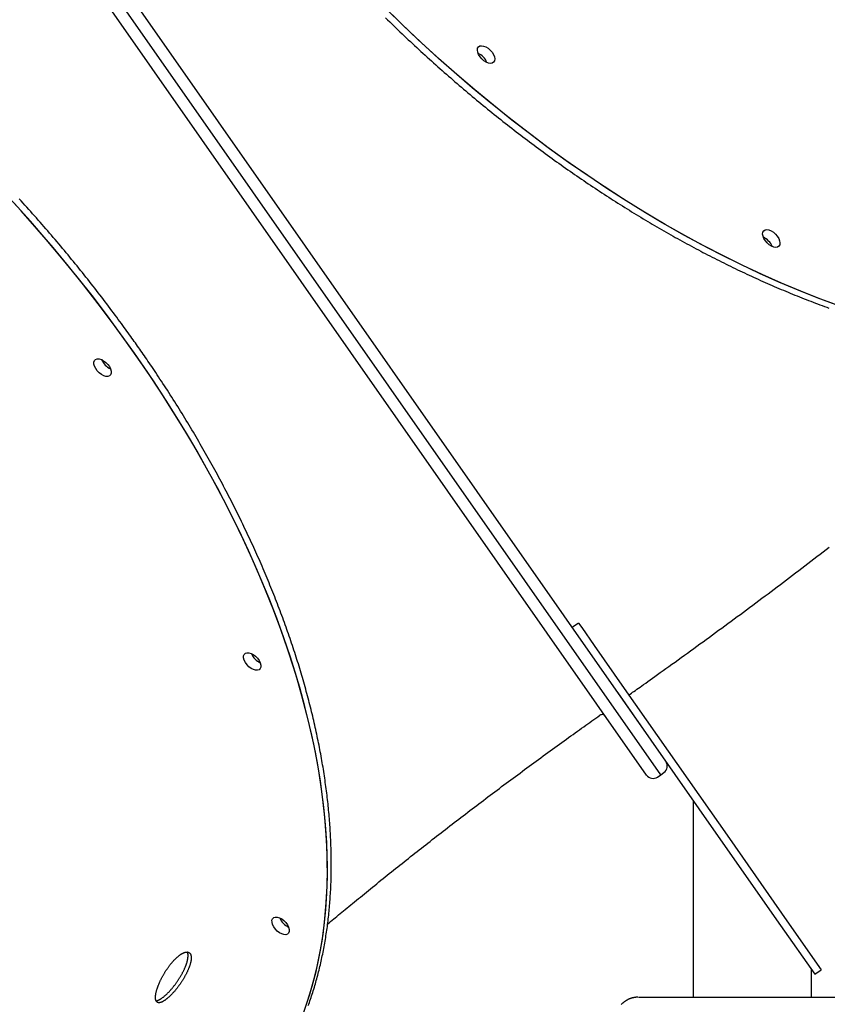
# Model space of a CAD drawing. Extents: x -4756 to 14255, y -4601 to 5267.
# Drawn here: x -1480 to -1069, y -1425 to -924 of the extents above; entities that cross this region are included whole.
import ezdxf

# ---------------------------------------------------------------- set-up
doc = ezdxf.new("R2010")
doc.units = 0

msp = doc.modelspace()

# ---------------------------------------------------------------- linework, layer by layer
at = {"color": 7, "linetype": 'Continuous'}
for p, q in [((-1153.46, -1307.96), (-1642.81, -609.09)), ((-1160.67, -1308.13), (-1645.49, -615.73)), ((-1153.46, -1307.96), (-1456.38, -875.35)), ((-1450.95, -872.63), (-1158.49, -1290.32)), ((-1195.24, -1230.86), (-1198.52, -1233.15)), ((-1195.24, -1230.86), (-1193.62, -1233.17)), ((-1193.62, -1233.17), (-1187.27, -1242.24)), ((-1187.27, -1242.24), (-1171.95, -1264.11)), ((-1171.95, -1264.11), (-1155.21, -1288.02)), ((-1175.23, -1266.41), (-1158.49, -1290.32)), ((-1158.49, -1290.32), (-1121.8, -1342.72)), ((-1155.21, -1288.02), (-1118.52, -1340.43)), ((-1155.09, -1309.11), (-1153.46, -1307.96)), ((-1153.46, -1307.96), (-1151.82, -1306.82)), ((-1136.99, -1321.02), (-1136.99, -1420.99)), ((-1118.52, -1340.43), (-1089.25, -1382.23)), ((-1121.8, -1342.72), (-1092.52, -1384.52)), ((-1092.52, -1384.52), (-1075.12, -1409.37)), ((-1089.25, -1382.23), (-1071.85, -1407.08)), ((-1076.69, -1420.99), (-1076.69, -1407.14)), ((-1075.12, -1409.37), (-1071.85, -1407.08))]:
    msp.add_line(p, q, dxfattribs=at)
for points in [[(-1064.11, -1069.12), (-1073.83, -1065.52), (-1083.6, -1061.65), (-1093.41, -1057.52), (-1103.25, -1053.13), (-1113.11, -1048.48), (-1122.99, -1043.58), (-1132.88, -1038.43), (-1142.77, -1033.03), (-1152.65, -1027.39), (-1162.52, -1021.51), (-1172.36, -1015.4), (-1182.17, -1009.06), (-1191.94, -1002.5), (-1201.66, -995.72), (-1211.33, -988.74), (-1220.93, -981.55), (-1230.46, -974.15), (-1239.91, -966.57), (-1249.28, -958.8), (-1258.55, -950.84), (-1267.71, -942.71), (-1276.77, -934.42), (-1285.71, -925.96), (-1294.53, -917.35)], [(-1062.73, -1069.61), (-1072.44, -1066.05), (-1082.2, -1062.22), (-1092, -1058.13), (-1101.84, -1053.78), (-1111.7, -1049.16), (-1121.58, -1044.3), (-1131.47, -1039.18), (-1141.36, -1033.81), (-1151.24, -1028.21), (-1161.11, -1022.36), (-1170.95, -1016.28), (-1180.77, -1009.98), (-1190.55, -1003.45), (-1200.28, -996.71), (-1209.95, -989.75), (-1219.56, -982.59), (-1229.1, -975.22), (-1238.57, -967.66), (-1247.94, -959.92), (-1257.23, -951.99), (-1266.41, -943.89), (-1275.48, -935.61), (-1284.44, -927.18), (-1293.28, -918.59)], [(-1293.4, -923.26), (-1292.36, -924.28), (-1291.32, -925.29), (-1290.27, -926.31), (-1289.22, -927.32), (-1288.17, -928.33), (-1287.12, -929.34), (-1286.07, -930.35), (-1285.01, -931.35), (-1283.96, -932.36), (-1282.9, -933.36), (-1281.84, -934.35), (-1280.77, -935.35), (-1279.71, -936.34), (-1278.65, -937.33), (-1277.58, -938.32), (-1276.51, -939.31), (-1275.44, -940.29), (-1274.37, -941.27), (-1273.29, -942.25), (-1272.22, -943.23), (-1271.14, -944.2), (-1270.07, -945.18), (-1268.99, -946.15), (-1267.9, -947.12), (-1266.82, -948.08), (-1265.74, -949.04), (-1264.65, -950), (-1263.56, -950.96), (-1262.48, -951.92), (-1261.39, -952.87), (-1260.29, -953.82), (-1259.2, -954.77), (-1258.11, -955.72), (-1257.01, -956.66), (-1255.91, -957.6), (-1254.81, -958.54), (-1253.71, -959.48), (-1252.61, -960.41), (-1251.51, -961.34), (-1250.41, -962.27), (-1249.3, -963.19), (-1248.19, -964.12), (-1247.09, -965.04), (-1245.98, -965.96), (-1244.87, -966.87), (-1243.76, -967.78), (-1242.64, -968.69), (-1241.53, -969.6), (-1240.41, -970.51), (-1239.3, -971.41), (-1238.18, -972.31), (-1237.06, -973.21), (-1235.94, -974.1), (-1234.82, -974.99), (-1233.69, -975.88), (-1232.57, -976.77), (-1231.45, -977.65), (-1230.32, -978.53), (-1229.19, -979.41), (-1228.07, -980.29), (-1226.94, -981.16), (-1225.81, -982.03), (-1224.67, -982.89), (-1223.54, -983.76), (-1222.41, -984.62), (-1221.27, -985.48), (-1220.14, -986.33), (-1219, -987.19), (-1217.87, -988.04), (-1216.73, -988.89), (-1215.59, -989.73), (-1214.45, -990.57), (-1213.31, -991.41), (-1212.17, -992.25), (-1211.02, -993.08), (-1209.88, -993.91), (-1208.73, -994.74), (-1207.59, -995.56), (-1206.44, -996.38), (-1205.3, -997.2), (-1204.15, -998.02), (-1203, -998.83), (-1201.85, -999.64), (-1200.7, -1000.44), (-1199.55, -1001.25), (-1198.4, -1002.05), (-1197.24, -1002.85), (-1196.09, -1003.64), (-1194.94, -1004.43), (-1193.78, -1005.22), (-1192.63, -1006), (-1191.47, -1006.79), (-1190.32, -1007.57), (-1189.16, -1008.34), (-1188, -1009.12), (-1186.84, -1009.89), (-1185.68, -1010.65), (-1184.52, -1011.42), (-1183.36, -1012.18), (-1182.2, -1012.93), (-1181.04, -1013.69), (-1179.88, -1014.44), (-1178.72, -1015.19), (-1177.55, -1015.93), (-1176.39, -1016.68), (-1175.23, -1017.41), (-1174.06, -1018.15), (-1172.9, -1018.88), (-1171.73, -1019.61), (-1170.57, -1020.34), (-1169.4, -1021.06), (-1168.23, -1021.78), (-1167.07, -1022.49), (-1165.9, -1023.21), (-1164.73, -1023.92), (-1163.56, -1024.62), (-1162.39, -1025.33), (-1161.23, -1026.03), (-1160.06, -1026.72), (-1158.89, -1027.42), (-1157.72, -1028.11), (-1156.55, -1028.79), (-1155.38, -1029.48), (-1154.21, -1030.16), (-1153.04, -1030.83), (-1151.87, -1031.51), (-1150.7, -1032.18), (-1149.52, -1032.84), (-1148.35, -1033.51), (-1147.18, -1034.17), (-1146.01, -1034.82), (-1144.84, -1035.48), (-1143.67, -1036.13), (-1142.49, -1036.77), (-1141.32, -1037.42), (-1140.15, -1038.06), (-1138.98, -1038.69), (-1137.8, -1039.33), (-1136.63, -1039.95), (-1135.46, -1040.58), (-1134.29, -1041.2), (-1133.11, -1041.82), (-1131.94, -1042.44), (-1130.77, -1043.05), (-1129.6, -1043.66), (-1128.42, -1044.26), (-1127.25, -1044.86), (-1126.08, -1045.46), (-1124.91, -1046.06), (-1123.73, -1046.65), (-1122.56, -1047.24), (-1121.39, -1047.82), (-1120.22, -1048.4), (-1119.05, -1048.98), (-1117.87, -1049.55), (-1116.7, -1050.12), (-1115.53, -1050.69), (-1114.36, -1051.25), (-1113.19, -1051.81), (-1112.02, -1052.36), (-1110.85, -1052.92), (-1109.68, -1053.46), (-1108.51, -1054.01), (-1107.34, -1054.55), (-1106.17, -1055.09), (-1105, -1055.62), (-1103.83, -1056.15), (-1102.67, -1056.68), (-1101.5, -1057.2), (-1100.33, -1057.72), (-1099.16, -1058.24), (-1098, -1058.75), (-1096.83, -1059.26), (-1095.66, -1059.76), (-1094.5, -1060.26), (-1093.33, -1060.76), (-1092.17, -1061.25), (-1091, -1061.74), (-1089.84, -1062.23), (-1088.68, -1062.71), (-1087.51, -1063.19), (-1086.35, -1063.67), (-1085.19, -1064.14), (-1084.03, -1064.61), (-1082.87, -1065.07), (-1081.71, -1065.53), (-1080.55, -1065.99), (-1079.39, -1066.44), (-1078.23, -1066.89), (-1077.08, -1067.33), (-1075.92, -1067.78), (-1074.76, -1068.21), (-1073.61, -1068.65), (-1072.45, -1069.08), (-1071.3, -1069.5), (-1070.14, -1069.93), (-1068.99, -1070.35), (-1067.84, -1070.76)], [(-1335.39, -1429.6), (-1332.9, -1422.6), (-1330.69, -1415.39), (-1328.76, -1407.98), (-1327.1, -1400.39), (-1325.72, -1392.6), (-1324.62, -1384.64), (-1323.8, -1376.5), (-1323.27, -1368.19), (-1323.01, -1359.72), (-1323.04, -1351.1), (-1323.35, -1342.33), (-1323.95, -1333.42), (-1324.82, -1324.38), (-1325.98, -1315.22), (-1327.41, -1305.94), (-1329.13, -1296.54), (-1331.12, -1287.05), (-1333.39, -1277.46), (-1335.93, -1267.79), (-1338.74, -1258.03), (-1341.83, -1248.21), (-1345.18, -1238.32), (-1348.79, -1228.38), (-1352.67, -1218.39), (-1356.8, -1208.36), (-1361.19, -1198.3), (-1365.84, -1188.22), (-1370.72, -1178.13), (-1375.86, -1168.03), (-1381.23, -1157.93), (-1386.83, -1147.85), (-1392.67, -1137.78), (-1398.73, -1127.74), (-1405.01, -1117.74), (-1411.51, -1107.78), (-1418.22, -1097.87), (-1425.14, -1088.02), (-1432.25, -1078.24), (-1439.55, -1068.54), (-1447.05, -1058.92), (-1454.72, -1049.39), (-1462.57, -1039.96), (-1470.59, -1030.64), (-1478.77, -1021.43), (-1487.11, -1012.34)], [(-1418.99, -1090.92), (-1419.55, -1090.12), (-1420.11, -1089.32), (-1420.68, -1088.51), (-1421.26, -1087.7), (-1421.84, -1086.87), (-1422.44, -1086.03), (-1423.05, -1085.18), (-1423.67, -1084.3), (-1424.32, -1083.4), (-1424.98, -1082.48), (-1425.66, -1081.54), (-1426.36, -1080.58), (-1427.08, -1079.59), (-1427.81, -1078.58), (-1428.57, -1077.55), (-1429.35, -1076.5), (-1430.14, -1075.43), (-1430.95, -1074.34), (-1431.78, -1073.23), (-1432.62, -1072.11), (-1433.47, -1070.97), (-1434.32, -1069.83), (-1435.19, -1068.69), (-1436.06, -1067.55), (-1436.93, -1066.4), (-1437.81, -1065.26), (-1438.69, -1064.11), (-1439.57, -1062.97), (-1440.45, -1061.83), (-1441.34, -1060.69), (-1442.23, -1059.56), (-1443.12, -1058.42), (-1444.02, -1057.28), (-1444.91, -1056.15), (-1445.81, -1055.02), (-1446.71, -1053.89), (-1447.62, -1052.76), (-1448.52, -1051.63), (-1449.43, -1050.5), (-1450.35, -1049.38), (-1451.26, -1048.25), (-1452.18, -1047.13), (-1453.1, -1046.01), (-1454.02, -1044.89), (-1454.94, -1043.77), (-1455.87, -1042.65), (-1456.8, -1041.54), (-1457.73, -1040.42), (-1458.66, -1039.31), (-1459.6, -1038.2), (-1460.54, -1037.09), (-1461.48, -1035.98), (-1462.42, -1034.87), (-1463.37, -1033.77), (-1464.32, -1032.66), (-1465.27, -1031.56), (-1466.22, -1030.46), (-1467.17, -1029.36), (-1468.13, -1028.26), (-1469.09, -1027.17), (-1470.05, -1026.07), (-1471.02, -1024.98), (-1471.98, -1023.89), (-1472.95, -1022.8), (-1473.92, -1021.71), (-1474.89, -1020.63), (-1475.87, -1019.54), (-1476.85, -1018.46), (-1477.83, -1017.38), (-1478.81, -1016.3), (-1479.79, -1015.22)], [(-1421.16, -1093.64), (-1428.16, -1083.82), (-1435.36, -1074.07), (-1442.74, -1064.4), (-1450.31, -1054.82), (-1458.07, -1045.33), (-1465.99, -1035.95), (-1474.08, -1026.68), (-1482.32, -1017.52)], [(-1332.75, -1425.33), (-1332.45, -1424.5), (-1332.15, -1423.67), (-1331.86, -1422.83), (-1331.57, -1421.98), (-1331.28, -1421.14), (-1331, -1420.29), (-1330.72, -1419.44), (-1330.44, -1418.59), (-1330.17, -1417.73), (-1329.91, -1416.87), (-1329.64, -1416.01), (-1329.38, -1415.14), (-1329.13, -1414.28), (-1328.88, -1413.4), (-1328.63, -1412.53), (-1328.39, -1411.66), (-1328.15, -1410.78), (-1327.91, -1409.89), (-1327.68, -1409.01), (-1327.45, -1408.12), (-1327.23, -1407.23), (-1327.01, -1406.34), (-1326.79, -1405.44), (-1326.58, -1404.55), (-1326.37, -1403.64), (-1326.17, -1402.74), (-1325.97, -1401.83), (-1325.77, -1400.93), (-1325.58, -1400.01), (-1325.39, -1399.1), (-1325.2, -1398.18), (-1325.02, -1397.26), (-1324.85, -1396.34), (-1324.67, -1395.42), (-1324.5, -1394.49), (-1324.34, -1393.56), (-1324.18, -1392.63), (-1324.02, -1391.69), (-1323.87, -1390.75), (-1323.72, -1389.81), (-1323.57, -1388.87), (-1323.43, -1387.93), (-1323.3, -1386.98), (-1323.16, -1386.03), (-1323.03, -1385.08), (-1322.91, -1384.12), (-1322.79, -1383.16), (-1322.67, -1382.2), (-1322.56, -1381.24), (-1322.45, -1380.27), (-1322.34, -1379.31), (-1322.24, -1378.34), (-1322.14, -1377.37), (-1322.05, -1376.39), (-1321.96, -1375.41), (-1321.87, -1374.44), (-1321.79, -1373.45), (-1321.71, -1372.47), (-1321.64, -1371.48), (-1321.57, -1370.5), (-1321.51, -1369.5), (-1321.44, -1368.51), (-1321.39, -1367.52), (-1321.33, -1366.52), (-1321.28, -1365.52), (-1321.24, -1364.52), (-1321.2, -1363.51), (-1321.16, -1362.51), (-1321.13, -1361.5), (-1321.1, -1360.49), (-1321.07, -1359.47), (-1321.05, -1358.46), (-1321.03, -1357.44), (-1321.02, -1356.42), (-1321.01, -1355.4), (-1321, -1354.37), (-1321, -1353.35), (-1321, -1352.32), (-1321.01, -1351.29), (-1321.02, -1350.26), (-1321.03, -1349.22), (-1321.05, -1348.19), (-1321.07, -1347.15), (-1321.1, -1346.11), (-1321.13, -1345.07), (-1321.17, -1344.02), (-1321.2, -1342.98), (-1321.25, -1341.93), (-1321.29, -1340.88), (-1321.34, -1339.83), (-1321.4, -1338.77), (-1321.46, -1337.72), (-1321.52, -1336.66), (-1321.58, -1335.6), (-1321.65, -1334.54), (-1321.73, -1333.47), (-1321.81, -1332.41), (-1321.89, -1331.34), (-1321.98, -1330.27), (-1322.07, -1329.2), (-1322.16, -1328.13), (-1322.26, -1327.05), (-1322.36, -1325.98), (-1322.47, -1324.9), (-1322.58, -1323.82), (-1322.69, -1322.74), (-1322.81, -1321.65), (-1322.93, -1320.57), (-1323.06, -1319.48), (-1323.19, -1318.39), (-1323.32, -1317.3), (-1323.46, -1316.21), (-1323.6, -1315.12), (-1323.74, -1314.02), (-1323.89, -1312.93), (-1324.05, -1311.83), (-1324.21, -1310.73), (-1324.37, -1309.63), (-1324.53, -1308.52), (-1324.7, -1307.42), (-1324.88, -1306.31), (-1325.05, -1305.21), (-1325.23, -1304.1), (-1325.42, -1302.99), (-1325.61, -1301.87), (-1325.8, -1300.76), (-1326, -1299.64), (-1326.2, -1298.53), (-1326.4, -1297.41), (-1326.61, -1296.29), (-1326.83, -1295.17), (-1327.04, -1294.05), (-1327.26, -1292.92), (-1327.49, -1291.8), (-1327.72, -1290.67), (-1327.95, -1289.54), (-1328.18, -1288.41), (-1328.42, -1287.28), (-1328.67, -1286.15), (-1328.92, -1285.02), (-1329.17, -1283.88), (-1329.42, -1282.75), (-1329.68, -1281.61), (-1329.95, -1280.47), (-1330.21, -1279.33), (-1330.48, -1278.19), (-1330.76, -1277.05), (-1331.04, -1275.91), (-1331.32, -1274.76), (-1331.61, -1273.62), (-1331.9, -1272.47), (-1332.19, -1271.32), (-1332.49, -1270.17), (-1332.79, -1269.02), (-1333.1, -1267.87), (-1333.41, -1266.72), (-1333.72, -1265.57), (-1334.04, -1264.41), (-1334.36, -1263.26), (-1334.69, -1262.1), (-1335.01, -1260.94), (-1335.35, -1259.78), (-1335.68, -1258.62), (-1336.02, -1257.46), (-1336.37, -1256.3), (-1336.72, -1255.14), (-1337.07, -1253.97), (-1337.42, -1252.81), (-1337.78, -1251.64), (-1338.14, -1250.48), (-1338.51, -1249.31), (-1338.88, -1248.14), (-1339.26, -1246.97), (-1339.63, -1245.8), (-1340.02, -1244.63), (-1340.4, -1243.46), (-1340.79, -1242.29), (-1341.18, -1241.11), (-1341.58, -1239.94), (-1341.98, -1238.77), (-1342.39, -1237.59), (-1342.79, -1236.41), (-1343.21, -1235.24), (-1343.62, -1234.06), (-1344.04, -1232.88), (-1344.46, -1231.7), (-1344.89, -1230.52), (-1345.32, -1229.34), (-1345.75, -1228.16), (-1346.19, -1226.98), (-1346.63, -1225.8), (-1347.08, -1224.61), (-1347.53, -1223.43), (-1347.98, -1222.24), (-1348.43, -1221.06), (-1348.89, -1219.87), (-1349.36, -1218.69), (-1349.82, -1217.5), (-1350.29, -1216.31), (-1350.77, -1215.13), (-1351.25, -1213.94), (-1351.73, -1212.75), (-1352.21, -1211.56), (-1352.7, -1210.37), (-1353.19, -1209.18), (-1353.69, -1207.99), (-1354.19, -1206.8), (-1354.69, -1205.61), (-1355.2, -1204.42), (-1355.71, -1203.23), (-1356.22, -1202.03), (-1356.74, -1200.84), (-1357.26, -1199.65), (-1357.78, -1198.45), (-1358.31, -1197.26), (-1358.84, -1196.07), (-1359.38, -1194.87), (-1359.92, -1193.68), (-1360.46, -1192.48), (-1361, -1191.29), (-1361.55, -1190.09), (-1362.11, -1188.9), (-1362.66, -1187.7), (-1363.22, -1186.51), (-1363.79, -1185.31), (-1364.35, -1184.11), (-1364.92, -1182.92), (-1365.49, -1181.72), (-1366.07, -1180.52), (-1366.65, -1179.33), (-1367.24, -1178.13), (-1367.82, -1176.93), (-1368.41, -1175.74), (-1369.01, -1174.54), (-1369.6, -1173.34), (-1370.21, -1172.15), (-1370.81, -1170.95), (-1371.42, -1169.75), (-1372.03, -1168.55), (-1372.64, -1167.36), (-1373.26, -1166.16), (-1373.88, -1164.96), (-1374.51, -1163.77), (-1375.13, -1162.57), (-1375.77, -1161.37), (-1376.4, -1160.18), (-1377.04, -1158.98), (-1377.68, -1157.78), (-1378.32, -1156.59), (-1378.97, -1155.39), (-1379.62, -1154.2), (-1380.28, -1153), (-1380.93, -1151.8), (-1381.59, -1150.61), (-1382.26, -1149.41), (-1382.93, -1148.22), (-1383.6, -1147.03), (-1384.27, -1145.83), (-1384.95, -1144.64), (-1385.63, -1143.44), (-1386.31, -1142.25), (-1387, -1141.06), (-1387.69, -1139.86), (-1388.38, -1138.67), (-1389.08, -1137.48), (-1389.78, -1136.29), (-1390.48, -1135.1), (-1391.19, -1133.91), (-1391.9, -1132.72), (-1392.61, -1131.53), (-1393.32, -1130.34), (-1394.04, -1129.15), (-1394.76, -1127.96), (-1395.49, -1126.77), (-1396.22, -1125.58), (-1396.95, -1124.4), (-1397.68, -1123.21), (-1398.42, -1122.02), (-1399.16, -1120.84), (-1399.9, -1119.65), (-1400.65, -1118.47), (-1401.4, -1117.29), (-1402.15, -1116.1), (-1402.9, -1114.92), (-1403.66, -1113.74), (-1404.42, -1112.56), (-1405.18, -1111.39), (-1405.94, -1110.23), (-1406.69, -1109.07), (-1407.43, -1107.94), (-1408.17, -1106.82), (-1408.9, -1105.72), (-1409.61, -1104.64), (-1410.32, -1103.58), (-1411.01, -1102.55), (-1411.69, -1101.54), (-1412.35, -1100.55), (-1413.01, -1099.58), (-1413.65, -1098.64), (-1414.28, -1097.72), (-1414.9, -1096.82), (-1415.5, -1095.94), (-1416.1, -1095.08), (-1416.68, -1094.23), (-1417.26, -1093.39), (-1417.84, -1092.56), (-1418.41, -1091.74), (-1418.99, -1090.92)], [(-1334.29, -1426.62), (-1331.92, -1419.53), (-1329.83, -1412.24), (-1328.01, -1404.75), (-1326.47, -1397.07), (-1325.21, -1389.21), (-1324.23, -1381.17), (-1323.54, -1372.96), (-1323.12, -1364.58), (-1322.99, -1356.04), (-1323.14, -1347.36), (-1323.57, -1338.53), (-1324.29, -1329.56), (-1325.28, -1320.47), (-1326.56, -1311.25), (-1328.11, -1301.92), (-1329.95, -1292.49), (-1332.06, -1282.95), (-1334.44, -1273.32), (-1337.1, -1263.61), (-1340.03, -1253.83), (-1343.23, -1243.98), (-1346.7, -1234.06), (-1350.42, -1224.1), (-1354.41, -1214.1), (-1358.65, -1204.05), (-1363.15, -1193.99), (-1367.9, -1183.9), (-1372.89, -1173.8), (-1378.13, -1163.7), (-1383.6, -1153.61), (-1389.31, -1143.53), (-1395.24, -1133.48), (-1401.4, -1123.45), (-1407.77, -1113.47), (-1414.36, -1103.53), (-1421.16, -1093.64)], [(-1169.65, -1267.4), (-1169.02, -1266.96), (-1168.38, -1266.51), (-1167.73, -1266.05), (-1167.06, -1265.57), (-1166.35, -1265.08), (-1165.61, -1264.55), (-1164.82, -1263.99), (-1163.98, -1263.4), (-1163.08, -1262.76), (-1162.12, -1262.08), (-1161.09, -1261.35), (-1160.01, -1260.58), (-1158.87, -1259.77), (-1157.67, -1258.91), (-1156.4, -1258.01), (-1155.08, -1257.07), (-1153.7, -1256.08), (-1152.27, -1255.05), (-1150.79, -1253.99), (-1149.27, -1252.91), (-1147.72, -1251.8), (-1146.16, -1250.67), (-1144.57, -1249.53), (-1142.98, -1248.39), (-1141.39, -1247.24), (-1139.81, -1246.09), (-1138.22, -1244.94), (-1136.63, -1243.79), (-1135.05, -1242.64), (-1133.46, -1241.49), (-1131.88, -1240.34), (-1130.29, -1239.19), (-1128.71, -1238.03), (-1127.13, -1236.88), (-1125.55, -1235.72), (-1123.97, -1234.56), (-1122.39, -1233.41), (-1120.81, -1232.25), (-1119.24, -1231.09), (-1117.66, -1229.93), (-1116.09, -1228.77), (-1114.51, -1227.61), (-1112.94, -1226.44), (-1111.37, -1225.28), (-1109.8, -1224.11), (-1108.23, -1222.95), (-1106.66, -1221.78), (-1105.09, -1220.62), (-1103.52, -1219.45), (-1101.96, -1218.28), (-1100.39, -1217.11), (-1098.83, -1215.94), (-1097.26, -1214.77), (-1095.7, -1213.6), (-1094.14, -1212.42), (-1092.58, -1211.25), (-1091.02, -1210.08), (-1089.46, -1208.9), (-1087.91, -1207.72), (-1086.35, -1206.55), (-1084.8, -1205.37), (-1083.24, -1204.19), (-1081.69, -1203.01), (-1080.14, -1201.83), (-1078.59, -1200.65), (-1077.04, -1199.47), (-1075.49, -1198.29), (-1073.95, -1197.1), (-1072.4, -1195.92), (-1070.85, -1194.74), (-1069.31, -1193.55), (-1067.77, -1192.36)], [(-1322.91, -1383.89), (-1322.13, -1383.24), (-1321.35, -1382.59), (-1320.56, -1381.93), (-1319.77, -1381.27), (-1318.97, -1380.61), (-1318.16, -1379.93), (-1317.34, -1379.25), (-1316.5, -1378.55), (-1315.65, -1377.85), (-1314.78, -1377.13), (-1313.9, -1376.4), (-1313, -1375.65), (-1312.08, -1374.9), (-1311.14, -1374.13), (-1310.19, -1373.35), (-1309.22, -1372.55), (-1308.24, -1371.75), (-1307.24, -1370.93), (-1306.23, -1370.11), (-1305.21, -1369.27), (-1304.18, -1368.43), (-1303.14, -1367.59), (-1302.1, -1366.74), (-1301.05, -1365.89), (-1300, -1365.03), (-1298.94, -1364.18), (-1297.89, -1363.33), (-1296.83, -1362.47), (-1295.77, -1361.62), (-1294.7, -1360.76), (-1293.64, -1359.91), (-1292.57, -1359.05), (-1291.5, -1358.19), (-1290.43, -1357.34), (-1289.35, -1356.48), (-1288.28, -1355.62), (-1287.2, -1354.76), (-1286.12, -1353.9), (-1285.04, -1353.04), (-1283.95, -1352.18), (-1282.86, -1351.32), (-1281.77, -1350.45), (-1280.68, -1349.59), (-1279.59, -1348.73), (-1278.49, -1347.86), (-1277.4, -1347), (-1276.3, -1346.14), (-1275.2, -1345.27), (-1274.09, -1344.41), (-1272.99, -1343.54), (-1271.88, -1342.68), (-1270.77, -1341.81), (-1269.66, -1340.94), (-1268.55, -1340.08), (-1267.43, -1339.21), (-1266.32, -1338.34), (-1265.2, -1337.48), (-1264.08, -1336.61), (-1262.95, -1335.74), (-1261.83, -1334.87), (-1260.7, -1334.01), (-1259.58, -1333.14), (-1258.45, -1332.27), (-1257.32, -1331.4), (-1256.18, -1330.53), (-1255.05, -1329.66), (-1253.91, -1328.79), (-1252.77, -1327.93), (-1251.63, -1327.06), (-1250.49, -1326.19), (-1249.35, -1325.32), (-1248.21, -1324.45), (-1247.06, -1323.58), (-1245.91, -1322.71), (-1244.76, -1321.84), (-1243.61, -1320.97), (-1242.46, -1320.1), (-1241.31, -1319.23), (-1240.15, -1318.36), (-1238.99, -1317.5), (-1237.84, -1316.63), (-1236.68, -1315.76), (-1235.52, -1314.89), (-1234.35, -1314.02), (-1233.19, -1313.15), (-1232.02, -1312.28), (-1230.86, -1311.42), (-1229.69, -1310.55), (-1228.52, -1309.68), (-1227.35, -1308.81), (-1226.18, -1307.94), (-1225, -1307.08), (-1223.83, -1306.21), (-1222.66, -1305.34), (-1221.48, -1304.48), (-1220.3, -1303.61), (-1219.12, -1302.75), (-1217.94, -1301.88), (-1216.76, -1301.01), (-1215.58, -1300.15), (-1214.39, -1299.29), (-1213.21, -1298.42), (-1212.02, -1297.56), (-1210.84, -1296.69), (-1209.65, -1295.83), (-1208.46, -1294.97), (-1207.27, -1294.11), (-1206.09, -1293.26), (-1204.92, -1292.41), (-1203.75, -1291.56), (-1202.58, -1290.72), (-1201.43, -1289.9), (-1200.29, -1289.07), (-1199.16, -1288.26), (-1198.04, -1287.46), (-1196.93, -1286.67), (-1195.83, -1285.88), (-1194.75, -1285.11), (-1193.67, -1284.34), (-1192.61, -1283.58), (-1191.56, -1282.83), (-1190.51, -1282.09), (-1189.48, -1281.36), (-1188.45, -1280.63), (-1187.43, -1279.91), (-1186.41, -1279.19), (-1185.39, -1278.47), (-1184.38, -1277.76)], [(-1404.69, -1419.44), (-1404.5, -1419.25), (-1404.31, -1419.06), (-1404.12, -1418.86), (-1403.93, -1418.67), (-1403.74, -1418.47), (-1403.55, -1418.28), (-1403.36, -1418.07), (-1403.17, -1417.87), (-1402.98, -1417.66), (-1402.78, -1417.44), (-1402.59, -1417.22), (-1402.4, -1417), (-1402.21, -1416.78), (-1402.01, -1416.55), (-1401.82, -1416.31), (-1401.63, -1416.08), (-1401.44, -1415.84), (-1401.25, -1415.6), (-1401.06, -1415.36), (-1400.87, -1415.11), (-1400.68, -1414.86), (-1400.49, -1414.61), (-1400.3, -1414.36), (-1400.12, -1414.11), (-1399.93, -1413.86), (-1399.75, -1413.6), (-1399.57, -1413.34), (-1399.39, -1413.08), (-1399.21, -1412.82), (-1399.03, -1412.56), (-1398.86, -1412.3), (-1398.69, -1412.03), (-1398.51, -1411.77), (-1398.34, -1411.5), (-1398.18, -1411.24), (-1398.01, -1410.97), (-1397.85, -1410.7), (-1397.69, -1410.43), (-1397.53, -1410.16), (-1397.37, -1409.89), (-1397.22, -1409.63), (-1397.07, -1409.36), (-1396.92, -1409.09), (-1396.78, -1408.82), (-1396.64, -1408.56), (-1396.5, -1408.29), (-1396.36, -1408.02), (-1396.23, -1407.76), (-1396.1, -1407.49), (-1395.97, -1407.23), (-1395.85, -1406.97), (-1395.72, -1406.71), (-1395.61, -1406.45), (-1395.49, -1406.19), (-1395.38, -1405.93), (-1395.28, -1405.68), (-1395.17, -1405.42), (-1395.07, -1405.17), (-1394.98, -1404.92), (-1394.89, -1404.68), (-1394.8, -1404.43), (-1394.71, -1404.19), (-1394.63, -1403.95), (-1394.56, -1403.72), (-1394.48, -1403.48), (-1394.41, -1403.25), (-1394.35, -1403.02), (-1394.29, -1402.8), (-1394.23, -1402.57), (-1394.18, -1402.35), (-1394.13, -1402.14), (-1394.08, -1401.92), (-1394.04, -1401.71), (-1394.01, -1401.51), (-1393.98, -1401.31), (-1393.95, -1401.11), (-1393.93, -1400.92), (-1393.91, -1400.73), (-1393.89, -1400.54), (-1393.88, -1400.36), (-1393.87, -1400.18), (-1393.87, -1400.01), (-1393.87, -1399.84), (-1393.87, -1399.67), (-1393.88, -1399.51), (-1393.9, -1399.36), (-1393.92, -1399.21), (-1393.94, -1399.07), (-1393.97, -1398.93), (-1394, -1398.8), (-1394.04, -1398.68), (-1394.08, -1398.56), (-1394.12, -1398.44), (-1394.17, -1398.32), (-1394.21, -1398.21), (-1394.26, -1398.09)], [(-1410.16, -1422.8), (-1410.12, -1422.81), (-1410.09, -1422.81), (-1410.05, -1422.82), (-1410, -1422.82), (-1409.96, -1422.82), (-1409.91, -1422.82), (-1409.85, -1422.81), (-1409.79, -1422.8), (-1409.72, -1422.79), (-1409.65, -1422.77), (-1409.56, -1422.74), (-1409.47, -1422.72), (-1409.38, -1422.68), (-1409.27, -1422.64), (-1409.16, -1422.6), (-1409.04, -1422.55), (-1408.92, -1422.5), (-1408.79, -1422.44), (-1408.65, -1422.38), (-1408.5, -1422.31), (-1408.35, -1422.23), (-1408.2, -1422.15), (-1408.04, -1422.06), (-1407.88, -1421.96), (-1407.71, -1421.86), (-1407.53, -1421.75), (-1407.36, -1421.64), (-1407.17, -1421.51), (-1406.99, -1421.38), (-1406.8, -1421.24), (-1406.6, -1421.09), (-1406.4, -1420.93), (-1406.2, -1420.77), (-1405.99, -1420.59), (-1405.78, -1420.41), (-1405.57, -1420.22), (-1405.35, -1420.03), (-1405.13, -1419.83), (-1404.91, -1419.64), (-1404.69, -1419.44)], [(-1165.05, -1421.03), (-1165.06, -1421.03), (-1165.06, -1421.03), (-1165.07, -1421.03), (-1165.07, -1421.03), (-1165.08, -1421.03), (-1165.09, -1421.03), (-1165.1, -1421.03), (-1165.1, -1421.03), (-1165.11, -1421.03), (-1165.13, -1421.03), (-1165.14, -1421.03), (-1165.15, -1421.03), (-1165.17, -1421.03), (-1165.18, -1421.03), (-1165.2, -1421.03), (-1165.22, -1421.03), (-1165.24, -1421.03), (-1165.27, -1421.03), (-1165.29, -1421.03), (-1165.32, -1421.03), (-1165.35, -1421.04), (-1165.39, -1421.04), (-1165.42, -1421.04), (-1165.46, -1421.04), (-1165.5, -1421.04), (-1165.55, -1421.05), (-1165.59, -1421.05), (-1165.64, -1421.05), (-1165.7, -1421.06), (-1165.76, -1421.06), (-1165.82, -1421.06), (-1165.88, -1421.07), (-1165.95, -1421.08), (-1166.03, -1421.08), (-1166.11, -1421.09), (-1166.19, -1421.1), (-1166.29, -1421.11), (-1166.38, -1421.13), (-1166.49, -1421.14), (-1166.6, -1421.16), (-1166.72, -1421.17), (-1166.85, -1421.2), (-1166.99, -1421.22), (-1167.13, -1421.25), (-1167.28, -1421.27), (-1167.44, -1421.31), (-1167.6, -1421.34), (-1167.76, -1421.38), (-1167.93, -1421.43), (-1168.11, -1421.47), (-1168.28, -1421.53), (-1168.47, -1421.58), (-1168.65, -1421.64), (-1168.84, -1421.7), (-1169.02, -1421.77), (-1169.22, -1421.85), (-1169.41, -1421.93), (-1169.6, -1422.01), (-1169.79, -1422.09), (-1169.98, -1422.18), (-1170.17, -1422.28), (-1170.36, -1422.37), (-1170.55, -1422.47), (-1170.74, -1422.58), (-1170.92, -1422.68), (-1171.1, -1422.79), (-1171.27, -1422.9), (-1171.44, -1423.01), (-1171.61, -1423.12), (-1171.78, -1423.24), (-1171.95, -1423.36), (-1172.11, -1423.48), (-1172.27, -1423.61), (-1172.43, -1423.74), (-1172.59, -1423.87), (-1172.75, -1424), (-1172.91, -1424.14), (-1173.06, -1424.28), (-1173.21, -1424.43), (-1173.36, -1424.58), (-1173.51, -1424.73)], [(-1164.8, -1421.02), (-1164.48, -1421.02), (-1163.8, -1421.02), (-1162.76, -1421.01), (-1161.39, -1421.01), (-1159.67, -1421.01), (-1157.63, -1421.01), (-1155.28, -1421), (-1152.63, -1421), (-1149.69, -1421), (-1146.49, -1421), (-1143.05, -1421), (-1139.38, -1420.99), (-1135.52, -1420.99), (-1131.47, -1420.99), (-1127.28, -1420.99), (-1122.96, -1420.99), (-1118.54, -1420.99), (-1114.04, -1420.99), (-1109.5, -1420.99), (-1104.95, -1420.99), (-1100.41, -1420.99)], [(-1100.41, -1420.99), (-1095.91, -1420.99), (-1091.47, -1420.99), (-1087.13, -1420.99), (-1082.91, -1420.99), (-1078.84, -1420.99), (-1074.94, -1420.99), (-1071.24, -1420.99), (-1067.75, -1421), (-1064.51, -1421), (-1061.53, -1421), (-1058.83, -1421), (-1056.42, -1421.01), (-1054.33, -1421.01), (-1052.56, -1421.01), (-1051.12, -1421.01), (-1050.03, -1421.02), (-1049.29, -1421.02), (-1048.9, -1421.02), (-1048.87, -1421.02)]]:
    msp.add_lwpolyline(points, dxfattribs=at)
for points in [[(-1238.54, -941.92), (-1238.07, -943.09), (-1237.89, -944.17), (-1238.01, -945.1), (-1238.43, -945.82), (-1239.11, -946.26), (-1240, -946.41), (-1241.06, -946.26), (-1242.19, -945.8), (-1243.34, -945.08), (-1244.41, -944.15), (-1245.34, -943.06), (-1246.06, -941.9), (-1246.53, -940.73), (-1246.71, -939.65), (-1246.58, -938.72), (-1246.17, -938), (-1245.49, -937.56), (-1244.6, -937.41), (-1243.54, -937.57), (-1242.41, -938.02), (-1241.26, -938.74), (-1240.19, -939.67), (-1239.26, -940.76)], [(-1093.41, -1035.41), (-1092.95, -1036.58), (-1092.77, -1037.66), (-1092.89, -1038.59), (-1093.31, -1039.3), (-1093.99, -1039.75), (-1094.88, -1039.9), (-1095.94, -1039.74), (-1097.07, -1039.29), (-1098.22, -1038.57), (-1099.29, -1037.64), (-1100.22, -1036.55), (-1100.94, -1035.38), (-1101.41, -1034.22), (-1101.59, -1033.14), (-1101.46, -1032.21), (-1101.05, -1031.49), (-1100.37, -1031.05), (-1099.47, -1030.9), (-1098.42, -1031.05), (-1097.28, -1031.51), (-1096.14, -1032.23), (-1095.07, -1033.16), (-1094.14, -1034.25)], [(-1436.83, -1097.53), (-1435.72, -1098.38), (-1434.72, -1099.41), (-1433.9, -1100.55), (-1433.32, -1101.73), (-1433.02, -1102.86), (-1433.01, -1103.86), (-1433.3, -1104.67), (-1433.87, -1105.24), (-1434.68, -1105.52), (-1435.67, -1105.49), (-1436.78, -1105.16), (-1437.94, -1104.55), (-1439.05, -1103.7), (-1440.05, -1102.67), (-1440.87, -1101.53), (-1441.45, -1100.36), (-1441.75, -1099.23), (-1441.76, -1098.22), (-1441.47, -1097.41), (-1440.9, -1096.85), (-1440.09, -1096.57), (-1439.09, -1096.59), (-1437.98, -1096.92)], [(-1360.68, -1246.89), (-1359.56, -1247.74), (-1358.56, -1248.77), (-1357.75, -1249.92), (-1357.16, -1251.09), (-1356.86, -1252.22), (-1356.85, -1253.22), (-1357.15, -1254.04), (-1357.72, -1254.6), (-1358.53, -1254.88), (-1359.52, -1254.86), (-1360.63, -1254.53), (-1361.78, -1253.92), (-1362.89, -1253.07), (-1363.89, -1252.04), (-1364.71, -1250.9), (-1365.29, -1249.72), (-1365.6, -1248.59), (-1365.6, -1247.59), (-1365.31, -1246.77), (-1364.74, -1246.21), (-1363.93, -1245.93), (-1362.94, -1245.96), (-1361.83, -1246.28)], [(-1346.25, -1381.26), (-1345.14, -1382.11), (-1344.14, -1383.14), (-1343.32, -1384.29), (-1342.74, -1385.46), (-1342.43, -1386.59), (-1342.43, -1387.59), (-1342.72, -1388.41), (-1343.29, -1388.97), (-1344.1, -1389.25), (-1345.09, -1389.23), (-1346.2, -1388.9), (-1347.35, -1388.29), (-1348.47, -1387.44), (-1349.47, -1386.41), (-1350.29, -1385.27), (-1350.87, -1384.09), (-1351.17, -1382.96), (-1351.18, -1381.96), (-1350.88, -1381.14), (-1350.31, -1380.58), (-1349.5, -1380.3), (-1348.51, -1380.33), (-1347.4, -1380.65)], [(-1403.28, -1420.61), (-1403.51, -1420.83), (-1403.73, -1421.03), (-1403.95, -1421.23), (-1404.16, -1421.42), (-1404.37, -1421.6), (-1404.58, -1421.78), (-1404.78, -1421.94), (-1404.99, -1422.1), (-1405.19, -1422.25), (-1405.38, -1422.4), (-1405.58, -1422.53), (-1405.77, -1422.67), (-1405.96, -1422.79), (-1406.15, -1422.91), (-1406.33, -1423.02), (-1406.51, -1423.12), (-1406.69, -1423.22), (-1406.86, -1423.31), (-1407.04, -1423.39), (-1407.2, -1423.47), (-1407.37, -1423.54), (-1407.53, -1423.6), (-1407.69, -1423.66), (-1407.84, -1423.71), (-1407.99, -1423.75), (-1408.14, -1423.78), (-1408.28, -1423.8), (-1408.42, -1423.82), (-1408.56, -1423.83), (-1408.69, -1423.83), (-1408.81, -1423.83), (-1408.93, -1423.82), (-1409.05, -1423.8), (-1409.16, -1423.77), (-1409.27, -1423.74), (-1409.38, -1423.69), (-1409.48, -1423.65), (-1409.57, -1423.59), (-1409.66, -1423.53), (-1409.75, -1423.45), (-1409.83, -1423.38), (-1409.91, -1423.29), (-1409.98, -1423.2), (-1410.05, -1423.1), (-1410.11, -1422.99), (-1410.16, -1422.87), (-1410.22, -1422.75), (-1410.26, -1422.62), (-1410.31, -1422.49), (-1410.34, -1422.35), (-1410.38, -1422.2), (-1410.4, -1422.04), (-1410.43, -1421.88), (-1410.44, -1421.71), (-1410.46, -1421.54), (-1410.46, -1421.38), (-1410.46, -1421.22), (-1410.46, -1421.05), (-1410.46, -1420.88), (-1410.45, -1420.7), (-1410.44, -1420.52), (-1410.42, -1420.33), (-1410.4, -1420.14), (-1410.38, -1419.95), (-1410.35, -1419.75), (-1410.32, -1419.55), (-1410.28, -1419.34), (-1410.24, -1419.14), (-1410.2, -1418.92), (-1410.15, -1418.71), (-1410.1, -1418.49), (-1410.05, -1418.26), (-1409.99, -1418.03), (-1409.93, -1417.8), (-1409.86, -1417.57), (-1409.79, -1417.33), (-1409.72, -1417.09), (-1409.65, -1416.85), (-1409.57, -1416.61), (-1409.49, -1416.36), (-1409.4, -1416.11), (-1409.31, -1415.86), (-1409.22, -1415.6), (-1409.12, -1415.35), (-1409.02, -1415.09), (-1408.92, -1414.83), (-1408.81, -1414.56), (-1408.7, -1414.3), (-1408.59, -1414.03), (-1408.48, -1413.77), (-1408.36, -1413.5), (-1408.24, -1413.23), (-1408.11, -1412.96), (-1407.99, -1412.69), (-1407.86, -1412.41), (-1407.72, -1412.14), (-1407.59, -1411.87), (-1407.45, -1411.59), (-1407.31, -1411.32), (-1407.17, -1411.04), (-1407.02, -1410.77), (-1406.87, -1410.5), (-1406.72, -1410.22), (-1406.57, -1409.95), (-1406.41, -1409.67), (-1406.26, -1409.4), (-1406.1, -1409.13), (-1405.94, -1408.86), (-1405.77, -1408.59), (-1405.61, -1408.32), (-1405.44, -1408.05), (-1405.27, -1407.78), (-1405.1, -1407.52), (-1404.93, -1407.25), (-1404.75, -1406.99), (-1404.58, -1406.73), (-1404.4, -1406.47), (-1404.22, -1406.21), (-1404.04, -1405.96), (-1403.86, -1405.71), (-1403.68, -1405.46), (-1403.49, -1405.21), (-1403.31, -1404.97), (-1403.12, -1404.73), (-1402.94, -1404.49), (-1402.75, -1404.25), (-1402.56, -1404.02), (-1402.37, -1403.79), (-1402.18, -1403.56), (-1401.99, -1403.34), (-1401.8, -1403.12), (-1401.61, -1402.9), (-1401.42, -1402.69), (-1401.23, -1402.48), (-1401.04, -1402.28), (-1400.85, -1402.08), (-1400.66, -1401.88), (-1400.47, -1401.69), (-1400.28, -1401.5), (-1400.09, -1401.32), (-1399.91, -1401.14), (-1399.72, -1400.96), (-1399.53, -1400.79), (-1399.34, -1400.63), (-1399.16, -1400.46), (-1398.97, -1400.31), (-1398.79, -1400.16), (-1398.6, -1400.01), (-1398.42, -1399.87), (-1398.24, -1399.73), (-1398.06, -1399.6), (-1397.88, -1399.47), (-1397.71, -1399.35), (-1397.53, -1399.23), (-1397.36, -1399.12), (-1397.19, -1399.02), (-1397.02, -1398.92), (-1396.85, -1398.82), (-1396.68, -1398.74), (-1396.52, -1398.65), (-1396.36, -1398.57), (-1396.2, -1398.5), (-1396.04, -1398.43), (-1395.88, -1398.37), (-1395.73, -1398.32), (-1395.58, -1398.27), (-1395.43, -1398.22), (-1395.29, -1398.18), (-1395.15, -1398.15), (-1395.01, -1398.12), (-1394.87, -1398.1), (-1394.73, -1398.09), (-1394.6, -1398.08), (-1394.48, -1398.07), (-1394.35, -1398.07), (-1394.23, -1398.08), (-1394.11, -1398.09), (-1393.99, -1398.11), (-1393.88, -1398.13), (-1393.77, -1398.16), (-1393.67, -1398.2), (-1393.57, -1398.24), (-1393.47, -1398.29), (-1393.37, -1398.34), (-1393.28, -1398.4), (-1393.2, -1398.46), (-1393.11, -1398.53), (-1393.03, -1398.61), (-1392.96, -1398.69), (-1392.88, -1398.77), (-1392.82, -1398.86), (-1392.75, -1398.96), (-1392.69, -1399.06), (-1392.64, -1399.17), (-1392.58, -1399.28), (-1392.54, -1399.4), (-1392.49, -1399.52), (-1392.45, -1399.65), (-1392.41, -1399.78), (-1392.38, -1399.92), (-1392.36, -1400.06), (-1392.33, -1400.2), (-1392.31, -1400.36), (-1392.3, -1400.51), (-1392.29, -1400.67), (-1392.28, -1400.84), (-1392.28, -1401.01), (-1392.28, -1401.18), (-1392.29, -1401.36), (-1392.3, -1401.54), (-1392.31, -1401.73), (-1392.33, -1401.92), (-1392.35, -1402.11), (-1392.38, -1402.31), (-1392.41, -1402.51), (-1392.45, -1402.72), (-1392.49, -1402.92), (-1392.53, -1403.14), (-1392.58, -1403.35), (-1392.63, -1403.57), (-1392.69, -1403.79), (-1392.75, -1404.02), (-1392.82, -1404.25), (-1392.88, -1404.48), (-1392.96, -1404.71), (-1393.03, -1404.95), (-1393.11, -1405.19), (-1393.2, -1405.43), (-1393.28, -1405.67), (-1393.38, -1405.92), (-1393.47, -1406.17), (-1393.57, -1406.42), (-1393.67, -1406.67), (-1393.78, -1406.93), (-1393.89, -1407.18), (-1394, -1407.44), (-1394.12, -1407.7), (-1394.24, -1407.96), (-1394.36, -1408.22), (-1394.49, -1408.48), (-1394.62, -1408.75), (-1394.75, -1409.01), (-1394.89, -1409.28), (-1395.03, -1409.54), (-1395.17, -1409.81), (-1395.31, -1410.08), (-1395.46, -1410.35), (-1395.61, -1410.62), (-1395.76, -1410.88), (-1395.92, -1411.15), (-1396.08, -1411.42), (-1396.24, -1411.69), (-1396.4, -1411.96), (-1396.56, -1412.22), (-1396.73, -1412.49), (-1396.9, -1412.76), (-1397.07, -1413.02), (-1397.24, -1413.29), (-1397.42, -1413.55), (-1397.59, -1413.81), (-1397.77, -1414.07), (-1397.95, -1414.33), (-1398.13, -1414.59), (-1398.32, -1414.85), (-1398.5, -1415.1), (-1398.69, -1415.36), (-1398.88, -1415.61), (-1399.07, -1415.86), (-1399.26, -1416.12), (-1399.45, -1416.37), (-1399.65, -1416.62), (-1399.85, -1416.87), (-1400.06, -1417.12), (-1400.26, -1417.38), (-1400.47, -1417.63), (-1400.68, -1417.88), (-1400.89, -1418.12), (-1401.11, -1418.37), (-1401.32, -1418.61), (-1401.54, -1418.85), (-1401.76, -1419.08), (-1401.98, -1419.32), (-1402.2, -1419.54), (-1402.42, -1419.76), (-1402.63, -1419.98), (-1402.84, -1420.19), (-1403.05, -1420.39), (-1403.28, -1420.61)]]:
    msp.add_lwpolyline(points, close=True, dxfattribs=at)
for centre, radius, start, end in [((-1250.08, -949.38), 8.91, 22.5531, 65.1591), ((-1250.08, -949.38), 8.91, 22.5552, 65.157), ((-1104.96, -1042.87), 8.91, 22.5531, 65.1591), ((-1104.96, -1042.87), 8.91, 22.5552, 65.157), ((-1429.52, -1093.49), 9.02, 202.837, 244.8751), ((-1429.61, -1093.57), 8.91, 202.5554, 245.1568), ((-1353.36, -1242.85), 9.02, 202.837, 244.8751), ((-1353.45, -1242.93), 8.91, 202.5553, 245.1569), ((-1183.23, -1279.39), 2, 35.0001, 125.597), ((-1154.11, -1303.54), 4, 305, 35), ((-1157.39, -1305.84), 4, 215, 305), ((-1338.94, -1377.22), 9.02, 202.837, 244.8751), ((-1339.02, -1377.3), 8.91, 202.5555, 245.1567)]:
    msp.add_arc(centre, radius, start, end, dxfattribs=at)

doc.saveas('drawing.dxf')
